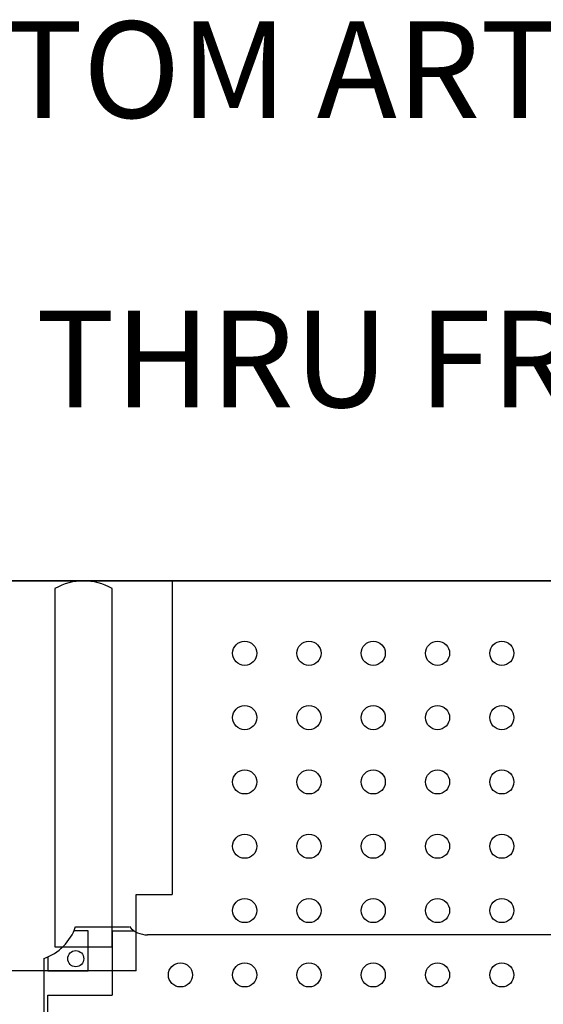
# Model space of a CAD drawing. Units: inches. Extents: x 2.7 to 6.16, y 6.19 to 8.35.
# Drawn here: x 3.9 to 4.55, y 7.12 to 8.35 of the extents above; entities that cross this region are included whole.
import ezdxf
from ezdxf.enums import TextEntityAlignment as Align

# ---------------------------------------------------------------- set-up
doc = ezdxf.new("R2010")
doc.units = ezdxf.units.IN
doc.header["$MEASUREMENT"] = 0
for name, color, linetype in [('DIMS', 82, 'Continuous'), ('Part', 1, 'Continuous'), ('PCB_BOT', 1, 'Continuous'), ('PCB_OUTLINE', 142, 'Continuous'), ('PCB_TOP', 5, 'Continuous'), ('Text', 3, 'Continuous')]:
    doc.layers.add(name, color=color, linetype=linetype)
doc.styles.add('ROMANS', font='AU100S00.SHX')

# ---------------------------------------------------------------- blocks, each defined once
blk = doc.blocks.new('A$C6AB638D5')
at = {"layer": 'Part'}
for p, q in [((0.0968, 0.6159), (0.0794, 0.6159)), ((0.0813, 0.6209), (0.1482, 0.6209)), ((0.0968, 0.5659), (0.0968, 0.6159)), ((0.1268, 0.6159), (0.1268, 0.5359)), ((0.1268, 0.6159), (0.1539, 0.6159)), ((0.9128, 0.6107), (0.1708, 0.6107)), ((0.0418, 0.5814), (0.0418, 0.5145)), ((0.0468, 0.5833), (0.0468, 0.5659)), ((0.0468, 0.5659), (0.0968, 0.5659)), ((0.0468, 0.5359), (0.1268, 0.5359)), ((0.0468, 0.5089), (0.0468, 0.5359))]:
    blk.add_line(p, q, dxfattribs=at)
blk.add_circle((0.0816, 0.5811), 0.01, dxfattribs=at)
for centre, radius, start, end in [((0.022, 0.6407), 0.0625, 288.4195, 341.5421), ((0.1708, 0.6407), 0.03, 221.2693, 270)]:
    blk.add_arc(centre, radius, start, end, dxfattribs=at)

msp = doc.modelspace()

# ---------------------------------------------------------------- linework, layer by layer
at = {"layer": 'PCB_BOT'}
msp.add_lwpolyline([(3.7074, 7.6493), (5.2074, 7.6493), (5.2074, 6.3493), (3.7074, 6.3493)], close=True, dxfattribs=at)
at = {"layer": 'PCB_OUTLINE'}
msp.add_lwpolyline([(3.7074, 6.3493), (5.2074, 6.3493), (5.2074, 7.6493), (3.7074, 7.6493)], close=True, dxfattribs=at)
for centre in [(4.1774, 7.5593), (4.2574, 7.5593), (4.3374, 7.5593), (4.4174, 7.5593), (4.4974, 7.5593), (4.1774, 7.4793), (4.2574, 7.4793), (4.3374, 7.4793), (4.4174, 7.4793), (4.4974, 7.4793), (4.1774, 7.3993), (4.2574, 7.3993), (4.3374, 7.3993), (4.4174, 7.3993), (4.4974, 7.3993), (4.1774, 7.3193), (4.2574, 7.3193), (4.3374, 7.3193), (4.4174, 7.3193), (4.4974, 7.3193), (4.1774, 7.2393), (4.2574, 7.2393), (4.3374, 7.2393), (4.4174, 7.2393), (4.4974, 7.2393), (4.0974, 7.1593), (4.1774, 7.1593), (4.2574, 7.1593), (4.3374, 7.1593), (4.4174, 7.1593), (4.4974, 7.1593)]:
    msp.add_circle(centre, 0.015, dxfattribs=at)
at = {"layer": 'PCB_TOP'}
for p, q in [((4.0873, 7.6493), (4.0873, 7.2593)), ((4.0874, 7.6493), (4.8274, 7.6493)), ((3.9413, 7.6398), (3.9413, 7.1944)), ((4.0123, 7.1944), (4.0123, 7.6398)), ((4.0423, 7.2593), (4.0873, 7.2593)), ((4.0423, 7.1644), (4.0423, 7.2593)), ((3.9413, 7.1944), (4.0123, 7.1944)), ((4.0423, 7.1644), (3.8663, 7.1644))]:
    msp.add_line(p, q, dxfattribs=at)
msp.add_arc((3.9768, 7.5783), 0.071, 60, 120, dxfattribs=at)

# ---------------------------------------------------------------- block references
at = {"layer": 'DIMS'}
msp.add_blockref('A$C6AB638D5', (3.8856, 6.5984), dxfattribs=at)

# ---------------------------------------------------------------- texts
at = {"layer": 'Text', "style": 'ROMANS'}
for s, p in [('%%UTOP & BOTTOM ARTWORK SCALE 1:1', (4.4371, 8.2252)), ('VIEW: LOOKING THRU FROM TOP TO BOTTOM', (4.4371, 7.8653))]:
    msp.add_text(s, height=0.12, dxfattribs=at).set_placement(p, align=Align.CENTER)

doc.saveas('drawing.dxf')
